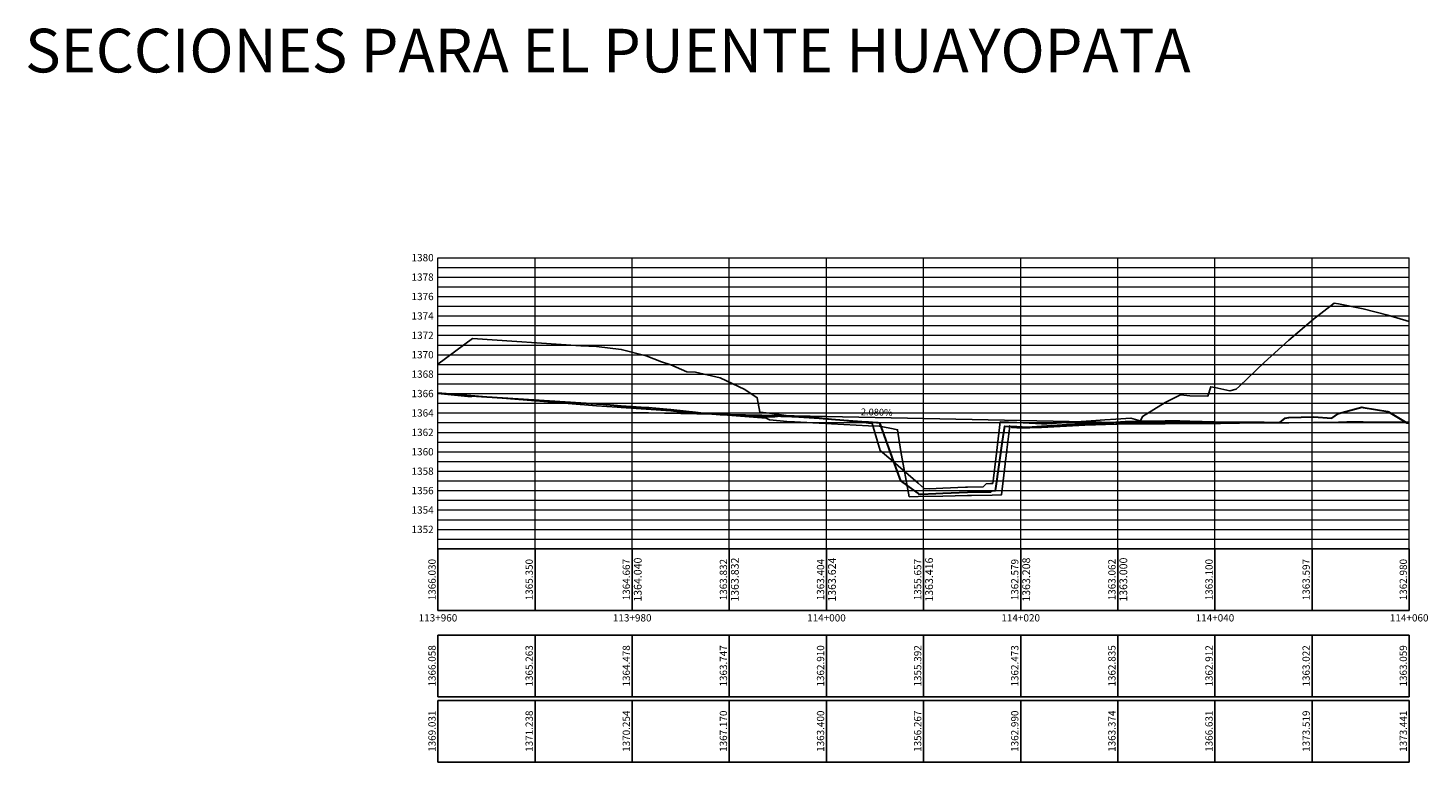
# Model space of a CAD drawing. Units: metres. Extents: x 760450 to 762184, y 8561000 to 8561902.
# Drawn here: x 761456 to 761600, y 8561823 to 8561899 of the extents above; entities that cross this region are included whole.
import ezdxf
from ezdxf.enums import TextEntityAlignment as Align

# ---------------------------------------------------------------- set-up
doc = ezdxf.new("R2010")
doc.units = ezdxf.units.M
doc.header["$LTSCALE"] = 12.7
doc.header["$MEASUREMENT"] = 0
for name, color, linetype in [('CUADRO', 7, 'Continuous'), ('PBASE', 7, 'Continuous'), ('PEGCT', 1, 'Continuous'), ('PEGL', 6, 'Continuous'), ('PEGLT', 6, 'Continuous'), ('PEGR', 5, 'Continuous'), ('PEGRT', 5, 'Continuous'), ('PFGC', 4, 'Continuous'), ('PFGCT', 4, 'Continuous'), ('PGRIDT', 7, 'Continuous')]:
    doc.layers.add(name, color=color, linetype=linetype)
doc.layers.add('PEGC', color=1, linetype='Continuous', lineweight=30)
doc.layers.add('PGRID', color=8, linetype='Continuous', lineweight=15)
doc.styles.add('L80', font='simplex', dxfattribs={"height": 1.016})

msp = doc.modelspace()

# ---------------------------------------------------------------- linework, layer by layer
at = {"layer": 'PBASE'}
for p, q in [((761498.1538, 8561845.3883), (761598.1538, 8561845.3883)), ((761498.1538, 8561839.0383), (761498.1538, 8561845.3883)), ((761508.1538, 8561839.0383), (761508.1538, 8561845.3883)), ((761518.1538, 8561839.0383), (761518.1538, 8561845.3883)), ((761528.1538, 8561839.0383), (761528.1538, 8561845.3883)), ((761538.1538, 8561839.0383), (761538.1538, 8561845.3883)), ((761548.1538, 8561839.0383), (761548.1538, 8561845.3883)), ((761558.1538, 8561839.0383), (761558.1538, 8561845.3883)), ((761568.1538, 8561839.0383), (761568.1538, 8561845.3883)), ((761578.1538, 8561839.0383), (761578.1538, 8561845.3883)), ((761588.1538, 8561839.0383), (761588.1538, 8561845.3883)), ((761598.1538, 8561839.0383), (761598.1538, 8561845.3883)), ((761498.1538, 8561839.0383), (761598.1538, 8561839.0383))]:
    msp.add_line(p, q, dxfattribs=at)
at = {"layer": 'PEGC'}
msp.add_lwpolyline([(761498.1538, 8561861.4185), (761499.512, 8561861.3038), (761501.5729, 8561861.0965), (761501.577, 8561861.1613), (761514.4862, 8561860.3312), (761514.7609, 8561860.3125), (761517.0311, 8561860.1321), (761517.032, 8561860.1321), (761519.5769, 8561859.9575), (761519.5778, 8561859.9575), (761519.873, 8561859.9406), (761520.5852, 8561859.8819), (761521.7298, 8561859.7841), (761522.1227, 8561859.7453), (761522.1236, 8561859.7453), (761524.6685, 8561859.4763), (761524.6695, 8561859.4763), (761525.2332, 8561859.4132), (761527.2143, 8561859.2825), (761527.2153, 8561859.2825), (761529.7602, 8561859.1128), (761529.7611, 8561859.1128), (761530.8741, 8561859.0383), (761532.306, 8561859.0232), (761532.3069, 8561859.0232), (761532.8479, 8561859.0151), (761533.425, 8561859.0888), (761533.4402, 8561859.0612), (761534.5743, 8561859.0197), (761534.8518, 8561859.0159), (761534.8527, 8561859.0159), (761535.316, 8561859.0018), (761537.3976, 8561858.8486), (761537.3986, 8561858.8486), (761539.9434, 8561858.6601), (761539.9444, 8561858.6601), (761542.2735, 8561858.4879), (761542.4893, 8561858.4686), (761542.4902, 8561858.4686), (761543.3143, 8561858.3971), (761543.4312, 8561858.3922), (761543.6153, 8561858.3715), (761545.0351, 8561854.4444), (761545.036, 8561854.4444), (761545.7898, 8561852.4067), (761547.5809, 8561851.0881), (761547.5818, 8561851.0881), (761547.6447, 8561851.0405), (761547.869, 8561851.0329), (761549.4323, 8561851.1001), (761550.1267, 8561851.1299), (761550.1277, 8561851.1299), (761552.6725, 8561851.2146), (761552.6735, 8561851.2146), (761555.0904, 8561851.2711), (761555.2184, 8561851.3698), (761555.2193, 8561851.3698), (761555.233, 8561851.3801), (761555.4537, 8561851.3977), (761555.5505, 8561851.4017), (761555.578, 8561851.6081), (761556.2953, 8561856.4794), (761556.5223, 8561858.0202), (761557.7642, 8561857.9819), (761557.7651, 8561857.9819), (761558.8652, 8561857.9395), (761560.31, 8561858.0346), (761560.3109, 8561858.0346), (761562.4133, 8561858.166), (761562.8558, 8561858.1875), (761562.8568, 8561858.1875), (761565.4016, 8561858.2965), (761565.4026, 8561858.2965), (761565.8958, 8561858.3147), (761567.7604, 8561858.4142), (761567.9475, 8561858.4319), (761567.9484, 8561858.4319), (761568.9088, 8561858.5188), (761570.4933, 8561858.546), (761570.4942, 8561858.546), (761573.0391, 8561858.5731), (761573.04, 8561858.5731), (761574.5246, 8561858.5791), (761575.5849, 8561858.5552), (761575.5859, 8561858.5552), (761578.1307, 8561858.4891), (761578.1317, 8561858.4891), (761579.5102, 8561858.4489), (761579.6817, 8561858.4514), (761579.7554, 8561858.4523), (761580.6766, 8561858.4498), (761580.6775, 8561858.4498), (761583.0576, 8561858.4477), (761583.2224, 8561858.441), (761583.2233, 8561858.441), (761584.826, 8561858.3943), (761585.3889, 8561858.8596), (761585.7682, 8561858.9111), (761585.7691, 8561858.9111), (761588.314, 8561858.9907), (761588.315, 8561858.9907), (761590.2037, 8561858.8521), (761590.8598, 8561859.3188), (761590.8608, 8561859.3188), (761593.2716, 8561859.9697), (761593.4057, 8561859.9637), (761593.4066, 8561859.9637), (761595.9515, 8561859.5391), (761595.9524, 8561859.5391), (761596.0288, 8561859.5171), (761597.9003, 8561858.3649), (761598.1538, 8561858.3679)], dxfattribs=at)
at = {"layer": 'PEGL'}
msp.add_lwpolyline([(761498.1538, 8561861.4461), (761501.5257, 8561861.1907), (761504.7801, 8561860.9166), (761508.644, 8561860.6124), (761514.4862, 8561860.1185), (761516.5881, 8561859.9733), (761517.0311, 8561859.9431), (761517.032, 8561859.9431), (761519.5769, 8561859.7685), (761519.5778, 8561859.7685), (761522.1227, 8561859.5945), (761522.1236, 8561859.5945), (761522.4073, 8561859.5753), (761522.4513, 8561859.5724), (761522.5121, 8561859.5674), (761522.5691, 8561859.5638), (761522.748, 8561859.5498), (761524.6685, 8561859.3999), (761524.6695, 8561859.3999), (761527.2143, 8561859.2054), (761527.2153, 8561859.2054), (761527.5264, 8561859.1823), (761529.7602, 8561859.0155), (761529.7611, 8561859.0155), (761531.9421, 8561858.8583), (761532.1614, 8561858.7475), (761532.306, 8561858.68), (761532.3069, 8561858.68), (761532.3136, 8561858.6769), (761534.066, 8561858.4913), (761534.5354, 8561858.4725), (761534.8518, 8561858.4597), (761534.8527, 8561858.4597), (761536.752, 8561858.3762), (761537.3976, 8561858.339), (761537.3986, 8561858.339), (761539.9434, 8561858.2028), (761539.9444, 8561858.2028), (761542.4893, 8561858.078), (761542.4902, 8561858.078), (761543.5888, 8561858.0296), (761543.7705, 8561858.0207), (761543.7847, 8561858.0016), (761545.0351, 8561857.7481), (761545.036, 8561857.7481), (761545.4789, 8561857.6579), (761545.8285, 8561855.4308), (761546.6784, 8561850.75), (761547.5809, 8561850.7686), (761547.5818, 8561850.7686), (761550.1267, 8561850.8221), (761550.1277, 8561850.8221), (761552.6725, 8561850.8758), (761552.6735, 8561850.8758), (761553.0953, 8561850.8847), (761555.2184, 8561850.9289), (761555.2193, 8561850.9289), (761556.1606, 8561850.9483), (761556.7382, 8561855.605), (761557.0258, 8561858.0682), (761557.2186, 8561857.8826), (761557.7642, 8561857.8683), (761557.7651, 8561857.8683), (761559.1048, 8561857.8443), (761560.31, 8561857.9032), (761560.3109, 8561857.9032), (761562.8558, 8561858.0287), (761562.8568, 8561858.0287), (761565.4016, 8561858.1543), (761565.4026, 8561858.1543), (761565.8629, 8561858.1768), (761567.9475, 8561858.2202), (761567.9484, 8561858.2202), (761568.09, 8561858.2227), (761570.4933, 8561858.2545), (761570.4942, 8561858.2545), (761573.0391, 8561858.2799), (761573.04, 8561858.2799), (761575.0985, 8561858.2935), (761575.5849, 8561858.2956), (761575.5859, 8561858.2956), (761578.1307, 8561858.3001), (761578.1317, 8561858.3001), (761578.738, 8561858.2996), (761580.6766, 8561858.3257), (761580.6775, 8561858.3257), (761583.2224, 8561858.3535), (761583.2233, 8561858.3535), (761585.2429, 8561858.3703), (761585.7682, 8561858.3775), (761585.7691, 8561858.3775), (761588.314, 8561858.4126), (761588.315, 8561858.4126), (761590.8598, 8561858.4477), (761590.8608, 8561858.4477), (761591.7231, 8561858.4595), (761593.4057, 8561858.4566), (761593.4066, 8561858.4566), (761595.9515, 8561858.4519), (761595.9524, 8561858.4519), (761598.1538, 8561858.4477)], dxfattribs=at)
at = {"layer": 'PEGLT'}
for p, q in [((761498.1538, 8561836.4983), (761598.1538, 8561836.4983)), ((761498.1538, 8561830.1483), (761498.1538, 8561836.4983)), ((761508.1538, 8561830.1483), (761508.1538, 8561836.4983)), ((761518.1538, 8561830.1483), (761518.1538, 8561836.4983)), ((761528.1538, 8561830.1483), (761528.1538, 8561836.4983)), ((761538.1538, 8561830.1483), (761538.1538, 8561836.4983)), ((761548.1538, 8561830.1483), (761548.1538, 8561836.4983)), ((761558.1538, 8561830.1483), (761558.1538, 8561836.4983)), ((761568.1538, 8561830.1483), (761568.1538, 8561836.4983)), ((761578.1538, 8561830.1483), (761578.1538, 8561836.4983)), ((761588.1538, 8561830.1483), (761588.1538, 8561836.4983)), ((761598.1538, 8561830.1483), (761598.1538, 8561836.4983)), ((761498.1538, 8561830.1483), (761598.1538, 8561830.1483))]:
    msp.add_line(p, q, dxfattribs=at)
at = {"layer": 'PEGR'}
msp.add_lwpolyline([(761498.1538, 8561864.419), (761501.7159, 8561867.0589), (761512.876, 8561866.3098), (761514.4862, 8561866.2367), (761517.0311, 8561865.9287), (761517.032, 8561865.9287), (761519.5769, 8561865.2796), (761519.5778, 8561865.2796), (761521.1621, 8561864.6668), (761522.1227, 8561864.359), (761522.1236, 8561864.359), (761523.7898, 8561863.6099), (761524.6685, 8561863.5991), (761524.6695, 8561863.5991), (761527.2143, 8561862.9926), (761527.2153, 8561862.9926), (761529.7602, 8561861.8162), (761529.7611, 8561861.8162), (761531.0356, 8561860.9469), (761531.2937, 8561859.4798), (761532.306, 8561859.3694), (761532.3069, 8561859.3694), (761534.757, 8561859.0167), (761534.8518, 8561859.0157), (761534.8527, 8561859.0157), (761535.687, 8561859.0134), (761536.1553, 8561858.9828), (761537.2055, 8561858.8912), (761537.3976, 8561858.8701), (761537.3986, 8561858.8701), (761539.9434, 8561858.5942), (761539.9444, 8561858.5942), (761541.4115, 8561858.4385), (761541.9587, 8561858.4112), (761542.4893, 8561858.3385), (761542.4902, 8561858.3385), (761542.849, 8561858.2906), (761543.696, 8561855.5143), (761545.0351, 8561854.3885), (761545.036, 8561854.3885), (761547.5809, 8561852.168), (761547.5818, 8561852.168), (761548.2218, 8561851.5942), (761548.7733, 8561851.572), (761550.1267, 8561851.6409), (761550.1277, 8561851.6409), (761552.458, 8561851.7329), (761552.6725, 8561851.7414), (761552.6735, 8561851.7414), (761554.2732, 8561851.7857), (761554.5829, 8561852.0687), (761555.0621, 8561852.1222), (761555.2184, 8561852.1325), (761555.2193, 8561852.1325), (761555.2756, 8561852.1352), (761555.3365, 8561852.6757), (761555.5846, 8561854.6725), (761556.0553, 8561858.4588), (761557.7642, 8561858.3964), (761557.7651, 8561858.3964), (761560.31, 8561858.28), (761560.3109, 8561858.28), (761560.8496, 8561858.2506), (761562.8558, 8561858.3992), (761562.8568, 8561858.3992), (761565.4016, 8561858.5761), (761565.4026, 8561858.5761), (761566.807, 8561858.6664), (761566.8227, 8561858.6674), (761567.9475, 8561858.7489), (761567.9484, 8561858.7489), (761569.4986, 8561858.8513), (761569.5081, 8561858.8519), (761570.4657, 8561858.5729), (761570.4927, 8561858.5654), (761570.4933, 8561858.5671), (761570.4942, 8561858.5671), (761570.6816, 8561859.0263), (761573.0391, 8561860.4579), (761573.04, 8561860.4579), (761574.5505, 8561861.2051), (761574.6293, 8561861.2497), (761575.5849, 8561861.1401), (761575.5859, 8561861.1401), (761577.4286, 8561861.1272), (761577.7285, 8561862.0866), (761578.1307, 8561862.0242), (761578.1317, 8561862.0242), (761579.6864, 8561861.6795), (761580.336, 8561861.8268), (761580.6766, 8561862.1636), (761580.6775, 8561862.1636), (761583.2224, 8561864.5827), (761583.2233, 8561864.5827), (761585.7682, 8561866.8829), (761585.7691, 8561866.8829), (761588.314, 8561869.0437), (761588.315, 8561869.0437), (761590.4265, 8561870.705), (761590.8598, 8561870.6384), (761590.8608, 8561870.6384), (761593.4057, 8561870.1208), (761593.4066, 8561870.1208), (761595.9515, 8561869.4819), (761595.9524, 8561869.4819), (761598.1538, 8561868.829)], dxfattribs=at)
at = {"layer": 'PEGRT'}
for p, q in [((761498.1538, 8561829.7673), (761598.1538, 8561829.7673)), ((761498.1538, 8561823.4173), (761498.1538, 8561829.7673)), ((761508.1538, 8561823.4173), (761508.1538, 8561829.7673)), ((761518.1538, 8561823.4173), (761518.1538, 8561829.7673)), ((761528.1538, 8561823.4173), (761528.1538, 8561829.7673)), ((761538.1538, 8561823.4173), (761538.1538, 8561829.7673)), ((761548.1538, 8561823.4173), (761548.1538, 8561829.7673)), ((761558.1538, 8561823.4173), (761558.1538, 8561829.7673)), ((761568.1538, 8561823.4173), (761568.1538, 8561829.7673)), ((761578.1538, 8561823.4173), (761578.1538, 8561829.7673)), ((761588.1538, 8561823.4173), (761588.1538, 8561829.7673)), ((761598.1538, 8561823.4173), (761598.1538, 8561829.7673)), ((761498.1538, 8561823.4173), (761598.1538, 8561823.4173))]:
    msp.add_line(p, q, dxfattribs=at)
at = {"layer": 'PFGC'}
msp.add_line((761518.1538, 8561859.4283), (761568.1538, 8561858.3883), dxfattribs=at)
at = {"layer": 'PGRID'}
for p, q in [((761498.1538, 8561845.3883), (761498.1538, 8561875.3883)), ((761498.1538, 8561845.3883), (761498.1538, 8561875.3883)), ((761498.1538, 8561875.3883), (761598.1538, 8561875.3883)), ((761498.1538, 8561874.3883), (761598.1538, 8561874.3883)), ((761508.1538, 8561845.3883), (761508.1538, 8561875.3883)), ((761518.1538, 8561845.3883), (761518.1538, 8561875.3883)), ((761528.1538, 8561845.3883), (761528.1538, 8561875.3883)), ((761538.1538, 8561845.3883), (761538.1538, 8561875.3883)), ((761548.1538, 8561845.3883), (761548.1538, 8561875.3883)), ((761558.1538, 8561845.3883), (761558.1538, 8561875.3883)), ((761568.1538, 8561845.3883), (761568.1538, 8561875.3883)), ((761578.1538, 8561845.3883), (761578.1538, 8561875.3883)), ((761588.1538, 8561845.3883), (761588.1538, 8561875.3883)), ((761598.1538, 8561845.3883), (761598.1538, 8561875.3883)), ((761498.1538, 8561873.3883), (761598.1538, 8561873.3883)), ((761498.1538, 8561872.3883), (761598.1538, 8561872.3883)), ((761498.1538, 8561871.3883), (761598.1538, 8561871.3883)), ((761498.1538, 8561870.3883), (761598.1538, 8561870.3883)), ((761498.1538, 8561869.3883), (761598.1538, 8561869.3883)), ((761498.1538, 8561868.3883), (761598.1538, 8561868.3883)), ((761498.1538, 8561867.3883), (761598.1538, 8561867.3883)), ((761498.1538, 8561866.3883), (761598.1538, 8561866.3883)), ((761498.1538, 8561865.3883), (761598.1538, 8561865.3883)), ((761498.1538, 8561864.3883), (761598.1538, 8561864.3883)), ((761498.1538, 8561863.3883), (761598.1538, 8561863.3883)), ((761498.1538, 8561862.3883), (761598.1538, 8561862.3883)), ((761498.1538, 8561861.3883), (761598.1538, 8561861.3883)), ((761498.1538, 8561860.3883), (761598.1538, 8561860.3883)), ((761498.1538, 8561859.3883), (761598.1538, 8561859.3883)), ((761498.1538, 8561858.3883), (761598.1538, 8561858.3883)), ((761498.1538, 8561857.3883), (761598.1538, 8561857.3883)), ((761498.1538, 8561856.3883), (761598.1538, 8561856.3883)), ((761498.1538, 8561855.3883), (761598.1538, 8561855.3883)), ((761498.1538, 8561854.3883), (761598.1538, 8561854.3883)), ((761498.1538, 8561853.3883), (761598.1538, 8561853.3883)), ((761498.1538, 8561852.3883), (761598.1538, 8561852.3883)), ((761498.1538, 8561851.3883), (761598.1538, 8561851.3883)), ((761498.1538, 8561850.3883), (761598.1538, 8561850.3883)), ((761498.1538, 8561849.3883), (761598.1538, 8561849.3883)), ((761498.1538, 8561848.3883), (761598.1538, 8561848.3883)), ((761498.1538, 8561847.3883), (761598.1538, 8561847.3883)), ((761498.1538, 8561846.3883), (761598.1538, 8561846.3883))]:
    msp.add_line(p, q, dxfattribs=at)

# ---------------------------------------------------------------- texts
at = {"layer": 'CUADRO', "color": 7}
msp.add_text('SECCIONES PARA EL PUENTE HUAYOPATA', height=4.5, dxfattribs=at).set_placement((761455.6477, 8561894.4801))
at = {"layer": 'PEGCT', "style": 'L80'}
for s, p in [('1366.030', (761498.1538, 8561842.2133)), ('1365.350', (761508.1538, 8561842.2133)), ('1364.667', (761518.1538, 8561842.2133)), ('1363.832', (761528.1538, 8561842.2133)), ('1363.404', (761538.1538, 8561842.2133)), ('1355.657', (761548.1538, 8561842.2133)), ('1362.579', (761558.1538, 8561842.2133)), ('1363.062', (761568.1538, 8561842.2133)), ('1363.100', (761578.1538, 8561842.2133)), ('1363.597', (761588.1538, 8561842.2133)), ('1362.980', (761598.1538, 8561842.2133))]:
    msp.add_text(s, height=0.75, rotation=90, dxfattribs=at).set_placement(p, align=Align.BOTTOM_CENTER)
at = {"layer": 'PEGCT', "color": 7, "style": 'L80'}
for s, p in [('113+960', (761498.1538, 8561838.2763)), ('113+980', (761518.1538, 8561838.2763)), ('114+000', (761538.1538, 8561838.2763)), ('114+020', (761558.1538, 8561838.2763)), ('114+040', (761578.1538, 8561838.2763)), ('114+060', (761598.1538, 8561838.2763))]:
    msp.add_text(s, height=0.75, dxfattribs=at).set_placement(p, align=Align.MIDDLE_CENTER)
at = {"layer": 'PEGLT', "style": 'L80'}
for s, p in [('1366.058', (761498.1538, 8561833.3233)), ('1365.263', (761508.1538, 8561833.3233)), ('1364.478', (761518.1538, 8561833.3233)), ('1363.747', (761528.1538, 8561833.3233)), ('1362.910', (761538.1538, 8561833.3233)), ('1355.392', (761548.1538, 8561833.3233)), ('1362.473', (761558.1538, 8561833.3233)), ('1362.835', (761568.1538, 8561833.3233)), ('1362.912', (761578.1538, 8561833.3233)), ('1363.022', (761588.1538, 8561833.3233)), ('1363.059', (761598.1538, 8561833.3233))]:
    msp.add_text(s, height=0.75, rotation=90, dxfattribs=at).set_placement(p, align=Align.BOTTOM_CENTER)
at = {"layer": 'PEGRT', "style": 'L80'}
for s, p in [('1369.031', (761498.1538, 8561826.5923)), ('1371.238', (761508.1538, 8561826.5923)), ('1370.254', (761518.1538, 8561826.5923)), ('1367.170', (761528.1538, 8561826.5923)), ('1363.400', (761538.1538, 8561826.5923)), ('1356.267', (761548.1538, 8561826.5923)), ('1362.990', (761558.1538, 8561826.5923)), ('1363.374', (761568.1538, 8561826.5923)), ('1366.631', (761578.1538, 8561826.5923)), ('1373.519', (761588.1538, 8561826.5923)), ('1373.441', (761598.1538, 8561826.5923))]:
    msp.add_text(s, height=0.75, rotation=90, dxfattribs=at).set_placement(p, align=Align.BOTTOM_CENTER)
at = {"layer": 'PFGCT', "color": 7, "style": 'L80'}
msp.add_text('-2.080%', height=0.7, rotation=358.808419, dxfattribs=at).set_placement((761543.1538, 8561858.9083), align=Align.BOTTOM_CENTER)
at = {"layer": 'PFGCT', "style": 'L80'}
for s, p in [('1364.040', (761518.3232, 8561842.2133)), ('1363.832', (761528.3232, 8561842.2133)), ('1363.624', (761538.3232, 8561842.2133)), ('1363.416', (761548.3232, 8561842.2133)), ('1363.208', (761558.3232, 8561842.2133)), ('1363.000', (761568.3232, 8561842.2133))]:
    msp.add_text(s, height=0.8, rotation=90, dxfattribs=at).set_placement(p, align=Align.TOP_CENTER)
at = {"layer": 'PGRIDT', "style": 'L80'}
for s, p in [('1380', (761497.7093, 8561875.3883)), ('1378', (761497.7093, 8561873.3883)), ('1376', (761497.7093, 8561871.3883)), ('1374', (761497.7093, 8561869.3883)), ('1372', (761497.7093, 8561867.3883)), ('1370', (761497.7093, 8561865.3883)), ('1368', (761497.7093, 8561863.3883)), ('1366', (761497.7093, 8561861.3883)), ('1364', (761497.7093, 8561859.3883)), ('1362', (761497.7093, 8561857.3883)), ('1360', (761497.7093, 8561855.3883)), ('1358', (761497.7093, 8561853.3883)), ('1356', (761497.7093, 8561851.3883)), ('1354', (761497.7093, 8561849.3883)), ('1352', (761497.7093, 8561847.3883))]:
    msp.add_text(s, height=0.75, dxfattribs=at).set_placement(p, align=Align.MIDDLE_RIGHT)

doc.saveas('drawing.dxf')
